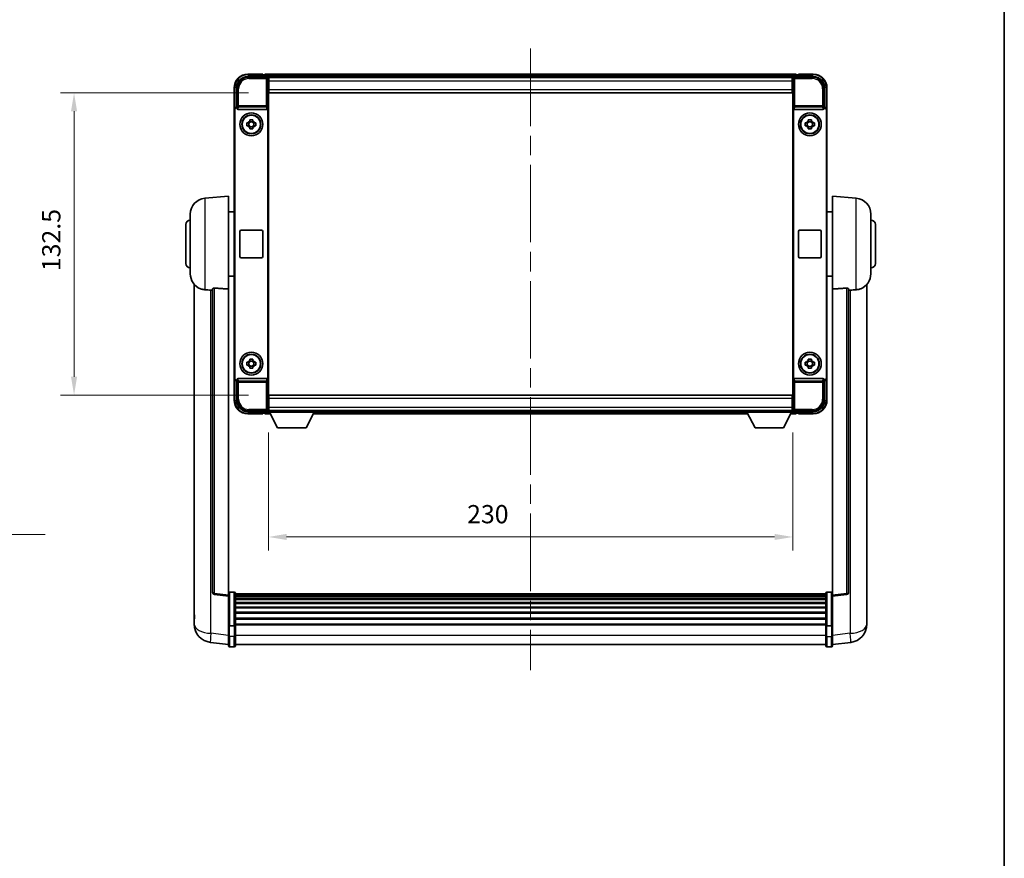
# Model space of a CAD drawing. Units: millimetres. Extents: x 87 to 9541, y 48 to 1734.
# Drawn here: x 3771 to 4202, y 416 to 784 of the extents above; entities that cross this region are included whole.
import ezdxf

# ---------------------------------------------------------------- set-up
doc = ezdxf.new("R2010")
doc.units = ezdxf.units.MM
doc.header["$LTSCALE"] = 6
doc.linetypes.add('CHAIN', pattern=[0.3543, 0.2362, -0.0295, 0.0591, -0.0295])
doc.layers.get('Defpoints').update_dxf_attribs({"lineweight": 25})
for name, color, linetype, lineweight in [('Border (ISO)', 7, 'Continuous', 35), ('Centerline (ISO)', 131, 'Continuous', 18), ('Dimension (ISO)', 7, 'Continuous', 18), ('Dimension (ISO) @ 1', 7, 'Continuous', 18), ('Symbol (ISO)', 7, 'Continuous', 18), ('Visible (ISO)', 7, 'Continuous', 35), ('Visible Narrow (ISO)', 7, 'Continuous', 25)]:
    doc.layers.add(name, color=color, linetype=linetype, lineweight=lineweight)
doc.styles.add('Note Text (TK)', font='txt')
doc.dimstyles.new('Default - Method 1b (TK)', dxfattribs={"dimscale": 6, "dimtxt": 2.5, "dimasz": 2.5, "dimexe": 1, "dimexo": 1.5, "dimgap": 1, "dimtad": 1, "dimtoh": 1, "dimrnd": 1e-08, "dimdsep": 46, "dimtxsty": 'Note Text (TK)', "dimcen": 0.09, "dimdle": 5, "dimclrd": 100, "dimclre": 100, "dimclrt": 7, "dimadec": 1, "dimazin": 1, "dimtfac": 1, "dimtmove": 0, "dimatfit": 3, "dimfxl": 1, "dimtolj": 1, "dimlwd": -1, "dimlwe": -1, "dimarcsym": 0})
doc.dimstyles.new('Default - Method 1b (TK)$7', dxfattribs={"dimscale": 6, "dimtxt": 2.5, "dimasz": 2.5, "dimexe": 1, "dimexo": 1.5, "dimgap": 1, "dimtad": 1, "dimtoh": 1, "dimrnd": 1e-08, "dimdsep": 46, "dimtxsty": 'Note Text (TK)', "dimcen": 0.09, "dimdle": 5, "dimclrd": 100, "dimclre": 100, "dimclrt": 7, "dimadec": 1, "dimazin": 1, "dimtfac": 1, "dimtmove": 0, "dimatfit": 3, "dimfxl": 1, "dimtolj": 1, "dimlwd": -1, "dimlwe": -1, "dimarcsym": 0})

# ---------------------------------------------------------------- blocks, each defined once
blk = doc.blocks.new('図面枠 tk図枠')
at = {"layer": 'Border (ISO)'}
blk.add_line((405.5, 289), (405.5, 8), dxfattribs=at)
blk = doc.blocks.new('*D274')
at = {"layer": 'Defpoints', "color": 0}
for p in [(3879.96, 751.56), (3794.46, 619.06), (3879.96, 619.06)]:
    blk.add_point(p, dxfattribs=at)
at = {"layer": 'Dimension (ISO)', "color": 100}
for p, q in [((3870.96, 751.56), (3788.46, 751.56)), ((3794.46, 743.56), (3794.46, 627.06)), ((3870.96, 619.06), (3788.46, 619.06))]:
    blk.add_line(p, q, dxfattribs=at)
for points in [[(3793.12, 743.56), (3795.79, 743.56), (3794.46, 751.56)], [(3793.12, 627.06), (3795.79, 627.06), (3794.46, 619.06)]]:
    blk.add_solid(points, dxfattribs=at)
at = {"layer": 'Dimension (ISO)', "color": 7, "insert": (3784.46, 673.4), "char_height": 8, "attachment_point": 4, "rotation": 90, "style": 'Note Text (TK)'}
blk.add_mtext('\\A1;132.5', dxfattribs=at)
blk = doc.blocks.new('*D273')
at = {"layer": 'Defpoints', "color": 0}
for p in [(3879.71, 611.61), (4109.71, 611.61), (3879.71, 556.81)]:
    blk.add_point(p, dxfattribs=at)
at = {"layer": 'Dimension (ISO)', "color": 100}
for p, q in [((3879.71, 602.61), (3879.71, 550.81)), ((4109.71, 602.61), (4109.71, 550.81)), ((4101.71, 556.81), (3887.71, 556.81))]:
    blk.add_line(p, q, dxfattribs=at)
for points in [[(3887.71, 558.15), (3887.71, 555.48), (3879.71, 556.81)], [(4101.71, 558.15), (4101.71, 555.48), (4109.71, 556.81)]]:
    blk.add_solid(points, dxfattribs=at)
at = {"layer": 'Dimension (ISO)', "color": 7, "insert": (3966.86, 566.81), "char_height": 8, "attachment_point": 4, "style": 'Note Text (TK)'}
blk.add_mtext('\\A1;230', dxfattribs=at)

msp = doc.modelspace()

# ---------------------------------------------------------------- linework, layer by layer
at = {"layer": 'Centerline (ISO)', "linetype": 'CHAIN', "ltscale": 23.990969}
msp.add_line((3994.7051, 771.0618), (3994.7051, 498.401), dxfattribs=at)
at = {"layer": 'Visible (ISO)'}
for p, q in [((3870.7021, 758.8118), (3879.2054, 758.8118)), ((3877.2051, 759.8118), (3870.7051, 759.8118)), ((3877.2051, 759.8118), (3877.2051, 759.5618)), ((3877.2051, 759.5118), (3877.2051, 759.5618)), ((3877.9551, 759.5118), (3877.2051, 759.5118)), ((4111.2051, 759.8118), (3878.2051, 759.8118)), ((3878.2051, 759.5118), (3878.2051, 759.8118)), ((3878.2051, 759.5118), (3878.2051, 759.0618)), ((3878.2051, 759.2618), (3878.2051, 758.8118)), ((4109.772, 758.5618), (3879.6383, 758.5618)), ((3879.7051, 758.3121), (3879.7051, 751.8118)), ((3879.9551, 758.3118), (3879.7051, 758.3118)), ((3879.7051, 757.3118), (3879.9551, 757.3118)), ((3879.9551, 756.8118), (3879.9551, 758.3118)), ((4109.4551, 758.3118), (3879.9551, 758.3118)), ((3879.9551, 756.8118), (3879.9551, 753.0618)), ((4109.7051, 758.3118), (4109.4551, 758.3118)), ((4109.4551, 758.3118), (4109.4551, 756.8118)), ((4109.4551, 757.3118), (4109.7051, 757.3118)), ((4109.4551, 753.0618), (4109.4551, 756.8118)), ((4109.7051, 751.8118), (4109.7051, 758.3121)), ((4110.2048, 758.8118), (4118.7082, 758.8118)), ((4111.2051, 759.8118), (4111.2051, 759.5118)), ((4111.2051, 759.0618), (4111.2051, 759.5118)), ((4111.2051, 758.8118), (4111.2051, 759.2618)), ((4112.2051, 759.5118), (4111.4551, 759.5118)), ((4112.2051, 759.5618), (4112.2051, 759.8118)), ((4118.7051, 759.8118), (4112.2051, 759.8118)), ((4112.2051, 759.5618), (4112.2051, 759.5118)), ((3864.7051, 753.8118), (3864.7051, 744.3124)), ((3865.7051, 745.3118), (3865.7051, 753.8149)), ((3879.9551, 754.7118), (3879.7051, 754.7118)), ((3879.7051, 751.8118), (3879.7051, 618.8118)), ((3879.9551, 751.5618), (3879.9551, 753.0618)), ((4109.4551, 751.5618), (3879.9551, 751.5618)), ((4109.7051, 754.7118), (4109.4551, 754.7118)), ((4109.4551, 753.0618), (4109.4551, 751.5618)), ((4109.7051, 618.8118), (4109.7051, 751.8118)), ((4123.7051, 753.8149), (4123.7051, 745.3118)), ((4124.7051, 744.3124), (4124.7051, 753.8118)), ((3864.7051, 626.3112), (3864.7051, 744.3124)), ((3864.9671, 626.5731), (3864.9671, 744.0505)), ((3865.7045, 745.3118), (3865.7051, 745.3118)), ((3865.7051, 745.3118), (3865.9671, 745.0499)), ((3865.9664, 745.0499), (3865.9671, 745.0499)), ((3865.9671, 745.0499), (3865.9671, 744.8235)), ((3866.463, 744.3118), (3878.9473, 744.3118)), ((3879.4432, 625.8002), (3879.4432, 744.8235)), ((4109.9671, 744.8235), (4109.9671, 625.8002)), ((4110.463, 744.3118), (4122.9473, 744.3118)), ((4123.7051, 745.3118), (4123.4432, 745.0499)), ((4123.4432, 744.8235), (4123.4432, 745.0499)), ((4123.4432, 745.0499), (4123.4438, 745.0499)), ((4123.7051, 745.3118), (4123.7058, 745.3118)), ((4124.4432, 744.0505), (4124.4432, 626.5731)), ((4124.7051, 744.3124), (4124.7051, 626.3112)), ((3871.4885, 739.2036), (3871.4885, 739.8225)), ((3872.9218, 738.9686), (3871.4885, 738.9686)), ((3872.9218, 739.8225), (3872.9218, 739.2036)), ((4116.4885, 739.2036), (4116.4885, 739.8225)), ((4117.9218, 738.9686), (4116.4885, 738.9686)), ((4117.9218, 739.8225), (4117.9218, 739.2036)), ((3870.1945, 738.5285), (3870.8134, 738.5285)), ((3870.8134, 737.0952), (3870.1945, 737.0952)), ((3871.0484, 738.5285), (3871.0484, 737.0952)), ((3871.4885, 736.6551), (3872.9218, 736.6551)), ((3871.4885, 735.8012), (3871.4885, 736.42)), ((3872.9218, 736.42), (3872.9218, 735.8012)), ((3873.3619, 738.5285), (3873.3619, 737.0952)), ((3873.5969, 738.5285), (3874.2158, 738.5285)), ((3874.2158, 737.0952), (3873.5969, 737.0952)), ((4115.1945, 738.5285), (4115.8134, 738.5285)), ((4115.8134, 737.0952), (4115.1945, 737.0952)), ((4116.0484, 738.5285), (4116.0484, 737.0952)), ((4116.4885, 736.6551), (4117.9218, 736.6551)), ((4116.4885, 735.8012), (4116.4885, 736.42)), ((4117.9218, 736.42), (4117.9218, 735.8012)), ((4118.3619, 738.5285), (4118.3619, 737.0952)), ((4118.5969, 738.5285), (4119.2158, 738.5285)), ((4119.2158, 737.0952), (4118.5969, 737.0952)), ((3851.8451, 705.4054), (3862.2051, 706.3118)), ((3862.2051, 706.3118), (3862.2051, 665.5492)), ((4127.2051, 665.5492), (4127.2051, 706.3118)), ((4137.5652, 705.4054), (4127.2051, 706.3118)), ((3845.4551, 672.1916), (3845.4551, 698.4321)), ((3862.2051, 699.4618), (3864.7051, 699.4618)), ((4127.2051, 699.4618), (4124.7051, 699.4618)), ((4143.9551, 698.4321), (4143.9551, 672.1916)), ((3843.4551, 676.8118), (3843.4551, 693.8118)), ((3867.7051, 691.3118), (3876.7051, 691.3118)), ((4112.7051, 691.3118), (4121.7051, 691.3118)), ((4145.9551, 693.8118), (4145.9551, 676.8118)), ((3867.2051, 679.8118), (3867.2051, 690.8118)), ((3877.2051, 690.8118), (3877.2051, 679.8118)), ((4112.2051, 679.8118), (4112.2051, 690.8118)), ((4122.2051, 690.8118), (4122.2051, 679.8118)), ((3876.7051, 679.3118), (3867.7051, 679.3118)), ((4121.7051, 679.3118), (4112.7051, 679.3118)), ((3862.2051, 671.1618), (3864.7051, 671.1618)), ((4127.2051, 671.1618), (4124.7051, 671.1618)), ((3847.2051, 667.5615), (3847.2051, 523.4154)), ((3855.2051, 665.6464), (3855.2051, 532.5476)), ((3862.2051, 531.3125), (3862.2051, 665.5492)), ((4127.2051, 665.5492), (4127.2051, 531.3125)), ((4134.2051, 532.5476), (4134.2051, 665.6464)), ((4142.2051, 523.4154), (4142.2051, 667.5615)), ((3870.1945, 633.5285), (3870.8134, 633.5285)), ((3870.8134, 632.0952), (3870.1945, 632.0952)), ((3871.0484, 633.5285), (3871.0484, 632.0952)), ((3871.4885, 634.2036), (3871.4885, 634.8225)), ((3872.9218, 633.9686), (3871.4885, 633.9686)), ((3871.4885, 631.6551), (3872.9218, 631.6551)), ((3871.4885, 630.8012), (3871.4885, 631.42)), ((3872.9218, 634.8225), (3872.9218, 634.2036)), ((3872.9218, 631.42), (3872.9218, 630.8012)), ((3873.3619, 633.5285), (3873.3619, 632.0952)), ((3873.5969, 633.5285), (3874.2158, 633.5285)), ((3874.2158, 632.0952), (3873.5969, 632.0952)), ((4115.1945, 633.5285), (4115.8134, 633.5285)), ((4115.8134, 632.0952), (4115.1945, 632.0952)), ((4116.0484, 633.5285), (4116.0484, 632.0952)), ((4116.4885, 634.2036), (4116.4885, 634.8225)), ((4117.9218, 633.9686), (4116.4885, 633.9686)), ((4116.4885, 631.6551), (4117.9218, 631.6551)), ((4116.4885, 630.8012), (4116.4885, 631.42)), ((4117.9218, 634.8225), (4117.9218, 634.2036)), ((4117.9218, 631.42), (4117.9218, 630.8012)), ((4118.3619, 633.5285), (4118.3619, 632.0952)), ((4118.5969, 633.5285), (4119.2158, 633.5285)), ((4119.2158, 632.0952), (4118.5969, 632.0952)), ((3864.7051, 626.3112), (3864.7051, 616.8118)), ((3878.9473, 626.3118), (3866.463, 626.3118)), ((4122.9473, 626.3118), (4110.463, 626.3118)), ((4124.7051, 616.8118), (4124.7051, 626.3112)), ((3865.7051, 625.3118), (3865.7045, 625.3118)), ((3865.7051, 625.3118), (3865.9671, 625.5737)), ((3865.7051, 616.8088), (3865.7051, 625.3118)), ((3865.9671, 625.5737), (3865.9664, 625.5737)), ((3865.9671, 625.8002), (3865.9671, 625.5737)), ((4123.4432, 625.5737), (4123.4432, 625.8002)), ((4123.7051, 625.3118), (4123.4432, 625.5737)), ((4123.4438, 625.5737), (4123.4432, 625.5737)), ((4123.7058, 625.3118), (4123.7051, 625.3118)), ((4123.7051, 625.3118), (4123.7051, 616.8088)), ((3879.7051, 618.8118), (3879.7051, 612.3115)), ((3879.9551, 619.0618), (4109.4551, 619.0618)), ((3879.9551, 617.5618), (3879.9551, 619.0618)), ((4109.4551, 619.0618), (4109.4551, 617.5618)), ((4109.7051, 612.3115), (4109.7051, 618.8118)), ((3879.7051, 615.9118), (3879.9551, 615.9118)), ((3879.9551, 613.3118), (3879.7051, 613.3118)), ((3879.9551, 617.5618), (3879.9551, 613.8118)), ((3879.9551, 612.3118), (3879.9551, 613.8118)), ((4109.4551, 613.8118), (4109.4551, 617.5618)), ((4109.4551, 615.9118), (4109.7051, 615.9118)), ((4109.4551, 613.8118), (4109.4551, 612.3118)), ((4109.7051, 613.3118), (4109.4551, 613.3118)), ((3879.2054, 611.8118), (3870.7021, 611.8118)), ((3870.7051, 610.8118), (3877.2051, 610.8118)), ((3877.2051, 611.0618), (3877.2051, 611.1118)), ((3877.2051, 611.1118), (3877.9551, 611.1118)), ((3877.2051, 611.0618), (3877.2051, 610.8118)), ((3878.2051, 611.8118), (3878.2051, 611.3618)), ((3878.2051, 611.5618), (3878.2051, 611.1118)), ((3878.2051, 610.8118), (3878.2051, 611.1118)), ((3878.2051, 610.8118), (3880.6167, 610.8118)), ((3879.6383, 612.0618), (3879.7051, 612.0618)), ((3879.7051, 612.3118), (3879.9551, 612.3118)), ((3879.7051, 612.3118), (3879.7051, 611.6118)), ((3879.7051, 612.3118), (3900.3051, 612.3118)), ((3879.7051, 611.6118), (3900.3051, 611.6118)), ((3879.9551, 612.3118), (4109.4551, 612.3118)), ((3883.7551, 604.7118), (3880.2051, 611.6118)), ((3896.2551, 604.7118), (3899.8051, 611.6118)), ((3899.3936, 610.8118), (4090.0167, 610.8118)), ((3900.3051, 612.3118), (3900.3051, 611.6118)), ((3900.3051, 612.0618), (4089.1051, 612.0618)), ((4089.1051, 612.3118), (4089.1051, 611.6118)), ((4089.1051, 612.3118), (4109.7051, 612.3118)), ((4089.1051, 611.6118), (4109.7051, 611.6118)), ((4093.1551, 604.7118), (4089.6051, 611.6118)), ((4105.6551, 604.7118), (4109.2051, 611.6118)), ((4108.7936, 610.8118), (4111.2051, 610.8118)), ((4109.4551, 612.3118), (4109.7051, 612.3118)), ((4109.7051, 612.3118), (4109.7051, 611.6118)), ((4109.7051, 612.0618), (4109.772, 612.0618)), ((4118.7082, 611.8118), (4110.2048, 611.8118)), ((4111.2051, 611.3618), (4111.2051, 611.8118)), ((4111.2051, 611.1118), (4111.2051, 611.5618)), ((4111.2051, 611.1118), (4111.2051, 610.8118)), ((4111.4551, 611.1118), (4112.2051, 611.1118)), ((4112.2051, 611.1118), (4112.2051, 611.0618)), ((4112.2051, 610.8118), (4112.2051, 611.0618)), ((4112.2051, 610.8118), (4118.7051, 610.8118)), ((3883.7551, 604.7118), (3896.2551, 604.7118)), ((4093.1551, 604.7118), (4105.6551, 604.7118)), ((3862.2051, 530.8277), (3856.0872, 531.5546)), ((3862.2051, 531.3125), (3862.2051, 530.8277)), ((3864.7051, 532.5735), (3862.7051, 532.5735)), ((3865.2051, 532.0735), (3865.2051, 517.8815)), ((4124.2051, 531.8035), (3865.2051, 531.8035)), ((4124.2051, 531.5719), (3865.2051, 531.5719)), ((4124.2051, 531.5602), (3865.2051, 531.5602)), ((4124.2051, 531.2886), (3865.2051, 531.2886)), ((4124.2051, 517.8815), (4124.2051, 532.0735)), ((4124.7051, 532.5735), (4126.7051, 532.5735)), ((4127.2051, 530.8277), (4133.3231, 531.5546)), ((4127.2051, 530.8277), (4127.2051, 531.3125)), ((3862.2051, 530.8277), (3862.2051, 518.6574)), ((4124.2051, 530.8374), (3865.2051, 530.8374)), ((4124.2051, 530.5272), (3865.2051, 530.5272)), ((4124.2051, 529.6573), (3865.2051, 529.6573)), ((4124.2051, 529.3108), (3865.2051, 529.3108)), ((4124.2051, 528.0556), (3865.2051, 528.0556)), ((4124.2051, 527.6765), (3865.2051, 527.6765)), ((4127.2051, 518.6574), (4127.2051, 530.8277)), ((3847.2051, 521.3503), (3847.2051, 523.4154)), ((4124.2051, 526.081), (3865.2051, 526.081)), ((4124.2051, 525.6737), (3865.2051, 525.6737)), ((4124.2051, 523.7935), (3865.2051, 523.7935)), ((4124.2051, 523.3635), (3865.2051, 523.3635)), ((4142.2051, 523.4154), (4142.2051, 521.3503)), ((3847.2051, 520.3238), (3847.2051, 518.5293)), ((3862.2051, 517.8815), (3862.2051, 518.6574)), ((4124.2051, 521.2627), (3865.2051, 521.2627)), ((4124.2051, 520.816), (3865.2051, 520.816)), ((4124.2051, 518.5654), (3865.2051, 518.5654)), ((4127.2051, 518.6574), (4127.2051, 517.8815)), ((4142.2051, 518.5293), (4142.2051, 520.3238)), ((3862.2051, 517.8815), (3862.2051, 513.401)), ((3864.7051, 517.7798), (3862.7051, 517.7798)), ((4124.2051, 518.195), (3865.2051, 518.195)), ((3865.2051, 513.401), (3865.2051, 517.8815)), ((4124.2051, 517.8815), (4124.2051, 513.401)), ((4124.7051, 517.7798), (4126.7051, 517.7798)), ((4127.2051, 513.401), (4127.2051, 517.8815)), ((3862.2051, 509.6358), (3854.2558, 510.5858)), ((3862.2051, 509.151), (3862.2051, 513.401)), ((3865.2051, 513.401), (3865.2051, 509.151)), ((4124.2051, 509.651), (3865.2051, 509.651)), ((4124.2051, 509.151), (4124.2051, 513.401)), ((4127.2051, 513.401), (4127.2051, 509.151)), ((4127.2051, 509.6358), (4135.1545, 510.5858)), ((3864.7051, 508.651), (3862.7051, 508.651)), ((4124.7051, 508.651), (4126.7051, 508.651))]:
    msp.add_line(p, q, dxfattribs=at)
for centre, radius in [((3872.2051, 737.8118), 5), ((3872.2051, 737.8118), 4.15), ((3872.2051, 737.8118), 4.0013), ((4117.2051, 737.8118), 5), ((4117.2051, 737.8118), 4.15), ((4117.2051, 737.8118), 4.0013), ((3872.2051, 632.8118), 5), ((3872.2051, 632.8118), 4.15), ((3872.2051, 632.8118), 4.0013), ((4117.2051, 632.8118), 5), ((4117.2051, 632.8118), 4.15), ((4117.2051, 632.8118), 4.0013)]:
    msp.add_circle(centre, radius, dxfattribs=at)
for centre, radius, start, end in [((3870.7051, 753.8118), 6, 90, 180), ((3877.9551, 759.2618), 0.25, 0, 90), ((4111.4551, 759.2618), 0.25, 90, 180), ((4118.7051, 753.8118), 6, 0, 90), ((3872.2051, 737.8118), 1.5655, 117.245031, 152.754969), ((3872.2051, 737.8118), 1.5655, 27.245031, 62.754969), ((4117.2051, 737.8118), 1.5655, 117.245031, 152.754969), ((4117.2051, 737.8118), 1.5655, 27.245031, 62.754969), ((3872.2051, 737.8118), 1.5655, 207.245031, 242.754969), ((3872.2051, 737.8118), 1.5655, 297.245031, 332.754969), ((4117.2051, 737.8118), 1.5655, 207.245031, 242.754969), ((4117.2051, 737.8118), 1.5655, 297.245031, 332.754969), ((3852.4551, 698.4321), 7, 95, 180), ((4136.9551, 698.4321), 7, 0, 85), ((3845.4551, 693.8118), 2, 90, 180), ((4143.9551, 693.8118), 2, 0, 90), ((3867.7051, 690.8118), 0.5, 90, 180), ((3876.7051, 690.8118), 0.5, 0, 90), ((4112.7051, 690.8118), 0.5, 90, 180), ((4121.7051, 690.8118), 0.5, 0, 90), ((3867.7051, 679.8118), 0.5, 180, 270), ((3876.7051, 679.8118), 0.5, 270, 0), ((4112.7051, 679.8118), 0.5, 180, 270), ((4121.7051, 679.8118), 0.5, 270, 0), ((3845.4551, 676.8118), 2, 180, 270), ((4143.9551, 676.8118), 2, 270, 0), ((3852.4551, 672.1916), 7, 180, 248.257044), ((4136.9551, 672.1916), 7, 291.742956, 0), ((3872.2051, 632.8118), 1.5655, 117.245031, 152.754969), ((3872.2051, 632.8118), 1.5655, 207.245031, 242.754969), ((3872.2051, 632.8118), 1.5655, 27.245031, 62.754969), ((3872.2051, 632.8118), 1.5655, 297.245031, 332.754969), ((4117.2051, 632.8118), 1.5655, 117.245031, 152.754969), ((4117.2051, 632.8118), 1.5655, 207.245031, 242.754969), ((4117.2051, 632.8118), 1.5655, 27.245031, 62.754969), ((4117.2051, 632.8118), 1.5655, 297.245031, 332.754969), ((3870.7051, 616.8118), 6, 180, 270), ((4118.7051, 616.8118), 6, 270, 0), ((3877.9551, 611.3618), 0.25, 270, 0), ((4111.4551, 611.3618), 0.25, 180, 270), ((3856.2051, 532.5476), 1, 180, 263.22423), ((3862.7051, 532.0735), 0.5, 90, 180), ((3864.7051, 532.0735), 0.5, 0, 90), ((4124.7051, 532.0735), 0.5, 90, 180), ((4126.7051, 532.0735), 0.5, 0, 90), ((4133.2051, 532.5476), 1, 276.77577, 0), ((3855.2051, 518.5293), 8, 180, 263.184806), ((4134.2051, 518.5293), 8, 276.815194, 0), ((3862.7051, 509.151), 0.5, 180, 270), ((3864.7051, 509.151), 0.5, 270, 0), ((4124.7051, 509.151), 0.5, 180, 270), ((4126.7051, 509.151), 0.5, 270, 0)]:
    msp.add_arc(centre, radius, start, end, dxfattribs=at)
for centre, major_axis, ratio, start_param, end_param in [((3870.7082, 753.8088), (-3.5398, 3.5398), 0.99878277, 5.49839613, 7.06797448), ((3879.2048, 758.3115), (0.354, 0.354), 0.99878277, 5.49839613, 7.06797448), ((4110.2054, 758.3115), (-0.354, 0.354), 0.99878277, 5.49839613, 7.06797448), ((4118.7021, 753.8088), (3.5398, 3.5398), 0.99878277, 5.49839613, 7.06797448), ((3865.7058, 744.3112), (-0.708, 0.708), 0.99878277, 5.49839613, 7.06797448), ((3865.9677, 744.0493), (-0.708, 0.708), 0.99878277, 5.49839613, 7.06797448), ((3866.4674, 744.828), (-0.0697, -0.5117), 0.96815944, 4.8522561, 6.41439087), ((3878.9429, 744.828), (0.0697, -0.5117), 0.96815944, 6.15197975, 7.71411451), ((4110.4674, 744.828), (-0.0697, -0.5117), 0.96815944, 4.8522561, 6.41439087), ((4122.9429, 744.828), (0.0697, -0.5117), 0.96815944, 6.15197975, 7.71411451), ((4123.4426, 744.0493), (0.708, 0.708), 0.99878277, 5.49839613, 7.06797448), ((4123.7045, 744.3112), (0.708, 0.708), 0.99878277, 5.49839613, 7.06797448), ((3865.7058, 626.3124), (-0.708, -0.708), 0.99878277, 5.49839613, 7.06797448), ((3865.9677, 626.5743), (-0.708, -0.708), 0.99878277, 5.49839613, 7.06797448), ((3866.4674, 625.7957), (-0.0697, 0.5117), 0.96815944, 6.15197975, 7.71411451), ((3878.9429, 625.7957), (0.0697, 0.5117), 0.96815944, 4.8522561, 6.41439087), ((4110.4674, 625.7957), (-0.0697, 0.5117), 0.96815944, 6.15197975, 7.71411451), ((4122.9429, 625.7957), (0.0697, 0.5117), 0.96815944, 4.8522561, 6.41439087), ((4123.4426, 626.5743), (0.708, -0.708), 0.99878277, 5.49839613, 7.06797448), ((4123.7045, 626.3124), (0.708, -0.708), 0.99878277, 5.49839613, 7.06797448), ((3870.7082, 616.8149), (-3.5398, -3.5398), 0.99878277, 5.49839613, 7.06797448), ((4118.7021, 616.8149), (3.5398, -3.5398), 0.99878277, 5.49839613, 7.06797448), ((3879.2048, 612.3121), (0.354, -0.354), 0.99878277, 5.49839613, 7.06797448), ((4110.2054, 612.3121), (-0.354, -0.354), 0.99878277, 5.49839613, 7.06797448)]:
    msp.add_ellipse(centre, major_axis=major_axis, ratio=ratio, start_param=start_param, end_param=end_param, dxfattribs=at)
for points, knots in [([(3871.4885, 739.8225), (3871.7353, 739.8298), (3871.9788, 739.8332), (3872.4315, 739.8332), (3872.675, 739.8298), (3872.9218, 739.8225)], [4.331071921, 4.331071921, 4.331071921, 4.331071921, 4.398975087, 4.398975087, 4.466878254, 4.466878254, 4.466878254, 4.466878254]), ([(4116.4885, 739.8225), (4116.7353, 739.8298), (4116.9788, 739.8332), (4117.4315, 739.8332), (4117.675, 739.8298), (4117.9218, 739.8225)], [4.331071921, 4.331071921, 4.331071921, 4.331071921, 4.398975087, 4.398975087, 4.466878254, 4.466878254, 4.466878254, 4.466878254]), ([(3870.1945, 737.0952), (3870.1872, 737.342), (3870.1838, 737.5855), (3870.1838, 738.0382), (3870.1872, 738.2817), (3870.1945, 738.5285)], [4.331071921, 4.331071921, 4.331071921, 4.331071921, 4.398975087, 4.398975087, 4.466878254, 4.466878254, 4.466878254, 4.466878254]), ([(3872.9218, 735.8012), (3872.675, 735.7938), (3872.4315, 735.7904), (3871.9788, 735.7904), (3871.7353, 735.7938), (3871.4885, 735.8012)], [4.331071921, 4.331071921, 4.331071921, 4.331071921, 4.398975087, 4.398975087, 4.466878254, 4.466878254, 4.466878254, 4.466878254]), ([(3874.2158, 738.5285), (3874.2231, 738.2817), (3874.2265, 738.0382), (3874.2265, 737.5855), (3874.2231, 737.342), (3874.2158, 737.0952)], [4.331071921, 4.331071921, 4.331071921, 4.331071921, 4.398975087, 4.398975087, 4.466878254, 4.466878254, 4.466878254, 4.466878254]), ([(4115.1945, 737.0952), (4115.1872, 737.342), (4115.1838, 737.5855), (4115.1838, 738.0382), (4115.1872, 738.2817), (4115.1945, 738.5285)], [4.331071921, 4.331071921, 4.331071921, 4.331071921, 4.398975087, 4.398975087, 4.466878254, 4.466878254, 4.466878254, 4.466878254]), ([(4117.9218, 735.8012), (4117.675, 735.7938), (4117.4315, 735.7904), (4116.9788, 735.7904), (4116.7353, 735.7938), (4116.4885, 735.8012)], [4.331071921, 4.331071921, 4.331071921, 4.331071921, 4.398975087, 4.398975087, 4.466878254, 4.466878254, 4.466878254, 4.466878254]), ([(4119.2158, 738.5285), (4119.2231, 738.2817), (4119.2265, 738.0382), (4119.2265, 737.5855), (4119.2231, 737.342), (4119.2158, 737.0952)], [4.331071921, 4.331071921, 4.331071921, 4.331071921, 4.398975087, 4.398975087, 4.466878254, 4.466878254, 4.466878254, 4.466878254]), ([(3849.862, 665.6897), (3849.9742, 665.6449), (3850.0897, 665.6028), (3850.7191, 665.3957), (3851.2697, 665.29), (3851.8451, 665.2577)], [-4.49329069, -4.49329069, -4.49329069, -4.49329069, -4.442199692, -4.442199692, -4.222488194, -4.222488194, -4.222488194, -4.222488194]), ([(3851.8451, 665.2577), (3851.8487, 665.2575), (3851.8523, 665.2573), (3852.6947, 665.21), (3853.6148, 665.1554), (3854.5079, 665.0815)], [2.102258604, 2.102258604, 2.102258604, 2.102258604, 2.10340374, 2.10340374, 2.370180755, 2.370180755, 2.370180755, 2.370180755]), ([(3855.2051, 665.6464), (3855.2054, 665.6894), (3855.2247, 665.735), (3855.3163, 665.831), (3855.3973, 665.8808), (3855.5796, 665.9446), (3855.6733, 665.9677), (3855.8366, 665.9871), (3855.8948, 665.9911), (3856.0083, 665.9928), (3856.0633, 665.9912), (3856.118, 665.9872)], [0.192845303, 0.192845303, 0.192845303, 0.192845303, 0.240507365, 0.240507365, 0.297130074, 0.297130074, 0.334079186, 0.334079186, 0.352553742, 0.352553742, 0.369009283, 0.369009283, 0.369009283, 0.369009283]), ([(4133.2923, 665.9872), (4133.347, 665.9912), (4133.402, 665.9928), (4133.5155, 665.9911), (4133.5737, 665.9871), (4133.737, 665.9677), (4133.8307, 665.9446), (4134.013, 665.8808), (4134.094, 665.831), (4134.1856, 665.735), (4134.2049, 665.6894), (4134.2051, 665.6464)], [0.3759847, 0.3759847, 0.3759847, 0.3759847, 0.392440242, 0.392440242, 0.410914798, 0.410914798, 0.44786391, 0.44786391, 0.504486619, 0.504486619, 0.552148681, 0.552148681, 0.552148681, 0.552148681]), ([(4134.9024, 665.0815), (4135.7955, 665.1554), (4136.7155, 665.21), (4137.558, 665.2573), (4137.5616, 665.2575), (4137.5652, 665.2577)], [2.57632281, 2.57632281, 2.57632281, 2.57632281, 2.843099825, 2.843099825, 2.844244962, 2.844244962, 2.844244962, 2.844244962]), ([(4137.5652, 665.2577), (4138.0799, 665.2866), (4138.5744, 665.3742), (4139.214, 665.5648), (4139.3842, 665.6243), (4139.5483, 665.6898)], [-8.358650844, -8.358650844, -8.358650844, -8.358650844, -8.190003506, -8.190003506, -8.126003536, -8.126003536, -8.126003536, -8.126003536]), ([(3870.1945, 632.0952), (3870.1872, 632.342), (3870.1838, 632.5855), (3870.1838, 633.0382), (3870.1872, 633.2817), (3870.1945, 633.5285)], [4.331071921, 4.331071921, 4.331071921, 4.331071921, 4.398975087, 4.398975087, 4.466878254, 4.466878254, 4.466878254, 4.466878254]), ([(3871.4885, 634.8225), (3871.7353, 634.8298), (3871.9788, 634.8332), (3872.4315, 634.8332), (3872.675, 634.8298), (3872.9218, 634.8225)], [4.331071921, 4.331071921, 4.331071921, 4.331071921, 4.398975087, 4.398975087, 4.466878254, 4.466878254, 4.466878254, 4.466878254]), ([(3872.9218, 630.8012), (3872.675, 630.7938), (3872.4315, 630.7904), (3871.9788, 630.7904), (3871.7353, 630.7938), (3871.4885, 630.8012)], [4.331071921, 4.331071921, 4.331071921, 4.331071921, 4.398975087, 4.398975087, 4.466878254, 4.466878254, 4.466878254, 4.466878254]), ([(3874.2158, 633.5285), (3874.2231, 633.2817), (3874.2265, 633.0382), (3874.2265, 632.5855), (3874.2231, 632.342), (3874.2158, 632.0952)], [4.331071921, 4.331071921, 4.331071921, 4.331071921, 4.398975087, 4.398975087, 4.466878254, 4.466878254, 4.466878254, 4.466878254]), ([(4115.1945, 632.0952), (4115.1872, 632.342), (4115.1838, 632.5855), (4115.1838, 633.0382), (4115.1872, 633.2817), (4115.1945, 633.5285)], [4.331071921, 4.331071921, 4.331071921, 4.331071921, 4.398975087, 4.398975087, 4.466878254, 4.466878254, 4.466878254, 4.466878254]), ([(4116.4885, 634.8225), (4116.7353, 634.8298), (4116.9788, 634.8332), (4117.4315, 634.8332), (4117.675, 634.8298), (4117.9218, 634.8225)], [4.331071921, 4.331071921, 4.331071921, 4.331071921, 4.398975087, 4.398975087, 4.466878254, 4.466878254, 4.466878254, 4.466878254]), ([(4117.9218, 630.8012), (4117.675, 630.7938), (4117.4315, 630.7904), (4116.9788, 630.7904), (4116.7353, 630.7938), (4116.4885, 630.8012)], [4.331071921, 4.331071921, 4.331071921, 4.331071921, 4.398975087, 4.398975087, 4.466878254, 4.466878254, 4.466878254, 4.466878254]), ([(4119.2158, 633.5285), (4119.2231, 633.2817), (4119.2265, 633.0382), (4119.2265, 632.5855), (4119.2231, 632.342), (4119.2158, 632.0952)], [4.331071921, 4.331071921, 4.331071921, 4.331071921, 4.398975087, 4.398975087, 4.466878254, 4.466878254, 4.466878254, 4.466878254]), ([(3847.2051, 523.4154), (3847.2051, 523.3215), (3847.2054, 523.2278), (3847.2085, 522.6111), (3847.2148, 522.1037), (3847.2148, 521.2425), (3847.2085, 520.8278), (3847.2054, 520.435), (3847.2051, 520.3781), (3847.2051, 520.3238)], [4.535339596, 4.535339596, 4.535339596, 4.535339596, 4.561894963, 4.561894963, 4.711051305, 4.711051305, 4.860207647, 4.860207647, 4.886763014, 4.886763014, 4.886763014, 4.886763014]), ([(4142.2051, 520.3238), (4142.2051, 520.3781), (4142.2049, 520.435), (4142.2018, 520.8278), (4142.1955, 521.2425), (4142.1955, 522.1037), (4142.2018, 522.6111), (4142.2049, 523.2278), (4142.2051, 523.3215), (4142.2051, 523.4154)], [4.535339596, 4.535339596, 4.535339596, 4.535339596, 4.561894963, 4.561894963, 4.711051305, 4.711051305, 4.860207647, 4.860207647, 4.886763014, 4.886763014, 4.886763014, 4.886763014]), ([(3847.2088, 520.7934), (3847.2077, 520.8981), (3847.2066, 521.0087), (3847.2054, 521.1979), (3847.2051, 521.2733), (3847.2051, 521.3503)], [4.818278025, 4.818278025, 4.818278025, 4.818278025, 4.8602076466, 4.8602076466, 4.8867630138, 4.8867630138, 4.8867630138, 4.8867630138]), ([(4142.2051, 521.3503), (4142.2051, 521.2733), (4142.2049, 521.1979), (4142.2036, 521.0087), (4142.2026, 520.8981), (4142.2015, 520.7934)], [4.5353395957, 4.5353395957, 4.5353395957, 4.5353395957, 4.5618949629, 4.5618949629, 4.6038245845, 4.6038245845, 4.6038245845, 4.6038245845]), ([(3862.2051, 517.8815), (3862.2051, 517.8813), (3862.2051, 517.8811), (3862.2054, 517.8736), (3862.2095, 517.8663), (3862.2255, 517.8521), (3862.2373, 517.8451), (3862.2801, 517.8267), (3862.3187, 517.8159), (3862.4126, 517.7982), (3862.4661, 517.7914), (3862.5822, 517.7821), (3862.6433, 517.7798), (3862.7051, 517.7798)], [-0.0003347789, -0.0003347789, -0.0003347789, -0.0003347789, 0, 0, 0.011463002, 0.011463002, 0.0228675214, 0.0228675214, 0.0430502261, 0.0430502261, 0.0621538264, 0.0621538264, 0.0807455701, 0.0807455701, 0.0807455701, 0.0807455701]), ([(3865.2051, 517.8815), (3865.2051, 517.8813), (3865.2051, 517.8811), (3865.2049, 517.8736), (3865.2008, 517.8663), (3865.1848, 517.8521), (3865.173, 517.8451), (3865.1302, 517.8267), (3865.0916, 517.8159), (3864.9977, 517.7982), (3864.9442, 517.7914), (3864.8281, 517.7821), (3864.767, 517.7798), (3864.7051, 517.7798)], [-0.0809227639, -0.0809227639, -0.0809227639, -0.0809227639, -0.0805886357, -0.0805886357, -0.0691479127, -0.0691479127, -0.0577655589, -0.0577655589, -0.0376220805, -0.0376220805, -0.0185556094, -0.0185556094, 0, 0, 0, 0]), ([(4124.7051, 517.7798), (4124.6433, 517.7798), (4124.5822, 517.7821), (4124.4661, 517.7914), (4124.4126, 517.7982), (4124.3187, 517.8159), (4124.2801, 517.8267), (4124.2373, 517.8451), (4124.2255, 517.8521), (4124.2095, 517.8663), (4124.2054, 517.8736), (4124.2051, 517.8811), (4124.2051, 517.8813), (4124.2051, 517.8815)], [-0.0807455701, -0.0807455701, -0.0807455701, -0.0807455701, -0.0621538264, -0.0621538264, -0.0430502261, -0.0430502261, -0.0228675214, -0.0228675214, -0.011463002, -0.011463002, 0, 0, 0.0003347789, 0.0003347789, 0.0003347789, 0.0003347789]), ([(4127.2051, 517.8815), (4127.2051, 517.8813), (4127.2051, 517.8811), (4127.2049, 517.8736), (4127.2008, 517.8663), (4127.1848, 517.8521), (4127.173, 517.8451), (4127.1302, 517.8267), (4127.0916, 517.8159), (4126.9977, 517.7982), (4126.9442, 517.7914), (4126.8281, 517.7821), (4126.767, 517.7798), (4126.7051, 517.7798)], [-0.0809227639, -0.0809227639, -0.0809227639, -0.0809227639, -0.0805886357, -0.0805886357, -0.0691479127, -0.0691479127, -0.0577655589, -0.0577655589, -0.0376220805, -0.0376220805, -0.0185556094, -0.0185556094, 0, 0, 0, 0])]:
    msp.add_open_spline(points, degree=3, knots=knots, dxfattribs=at)
for points, weights in [([(3871.4885, 739.2036), (3871.4885, 738.7938), (3871.4885, 738.5285)], [1.03074466748, 1.22656475141, 1.35956394726]), ([(3872.9218, 738.5285), (3872.9218, 738.7938), (3872.9218, 739.2036)], [1.35956394726, 1.22656475141, 1.03074466748]), ([(4116.4885, 739.2036), (4116.4885, 738.7938), (4116.4885, 738.5285)], [1.03074466748, 1.22656475141, 1.35956394726]), ([(4117.9218, 738.5285), (4117.9218, 738.7938), (4117.9218, 739.2036)], [1.35956394726, 1.22656475141, 1.03074466748]), ([(3871.4885, 738.5285), (3871.2232, 738.5285), (3870.8134, 738.5285)], [1.35956394726, 1.22656475141, 1.03074466748]), ([(3870.8134, 737.0952), (3871.2232, 737.0952), (3871.4885, 737.0952)], [1.03074466748, 1.22656475141, 1.35956394726]), ([(3871.4885, 737.0952), (3871.4885, 736.8298), (3871.4885, 736.42)], [1.35956394726, 1.22656475141, 1.03074466748]), ([(3873.5969, 738.5285), (3873.1871, 738.5285), (3872.9218, 738.5285)], [1.03074466748, 1.22656475141, 1.35956394726]), ([(3872.9218, 736.42), (3872.9218, 736.8298), (3872.9218, 737.0952)], [1.03074466748, 1.22656475141, 1.35956394726]), ([(3872.9218, 737.0952), (3873.1871, 737.0952), (3873.5969, 737.0952)], [1.35956394726, 1.22656475141, 1.03074466748]), ([(4116.4885, 738.5285), (4116.2232, 738.5285), (4115.8134, 738.5285)], [1.35956394726, 1.22656475141, 1.03074466748]), ([(4115.8134, 737.0952), (4116.2232, 737.0952), (4116.4885, 737.0952)], [1.03074466748, 1.22656475141, 1.35956394726]), ([(4116.4885, 737.0952), (4116.4885, 736.8298), (4116.4885, 736.42)], [1.35956394726, 1.22656475141, 1.03074466748]), ([(4118.5969, 738.5285), (4118.1871, 738.5285), (4117.9218, 738.5285)], [1.03074466748, 1.22656475141, 1.35956394726]), ([(4117.9218, 736.42), (4117.9218, 736.8298), (4117.9218, 737.0952)], [1.03074466748, 1.22656475141, 1.35956394726]), ([(4117.9218, 737.0952), (4118.1871, 737.0952), (4118.5969, 737.0952)], [1.35956394726, 1.22656475141, 1.03074466748]), ([(3871.4885, 633.5285), (3871.2232, 633.5285), (3870.8134, 633.5285)], [1.35956394726, 1.22656475141, 1.03074466748]), ([(3870.8134, 632.0952), (3871.2232, 632.0952), (3871.4885, 632.0952)], [1.03074466748, 1.22656475141, 1.35956394726]), ([(3871.4885, 634.2036), (3871.4885, 633.7938), (3871.4885, 633.5285)], [1.03074466748, 1.22656475141, 1.35956394726]), ([(3871.4885, 632.0952), (3871.4885, 631.8298), (3871.4885, 631.42)], [1.35956394726, 1.22656475141, 1.03074466748]), ([(3872.9218, 633.5285), (3872.9218, 633.7938), (3872.9218, 634.2036)], [1.35956394726, 1.22656475141, 1.03074466748]), ([(3873.5969, 633.5285), (3873.1871, 633.5285), (3872.9218, 633.5285)], [1.03074466748, 1.22656475141, 1.35956394726]), ([(3872.9218, 631.42), (3872.9218, 631.8298), (3872.9218, 632.0952)], [1.03074466748, 1.22656475141, 1.35956394726]), ([(3872.9218, 632.0952), (3873.1871, 632.0952), (3873.5969, 632.0952)], [1.35956394726, 1.22656475141, 1.03074466748]), ([(4116.4885, 633.5285), (4116.2232, 633.5285), (4115.8134, 633.5285)], [1.35956394726, 1.22656475141, 1.03074466748]), ([(4115.8134, 632.0952), (4116.2232, 632.0952), (4116.4885, 632.0952)], [1.03074466748, 1.22656475141, 1.35956394726]), ([(4116.4885, 634.2036), (4116.4885, 633.7938), (4116.4885, 633.5285)], [1.03074466748, 1.22656475141, 1.35956394726]), ([(4116.4885, 632.0952), (4116.4885, 631.8298), (4116.4885, 631.42)], [1.35956394726, 1.22656475141, 1.03074466748]), ([(4117.9218, 633.5285), (4117.9218, 633.7938), (4117.9218, 634.2036)], [1.35956394726, 1.22656475141, 1.03074466748]), ([(4118.5969, 633.5285), (4118.1871, 633.5285), (4117.9218, 633.5285)], [1.03074466748, 1.22656475141, 1.35956394726]), ([(4117.9218, 631.42), (4117.9218, 631.8298), (4117.9218, 632.0952)], [1.03074466748, 1.22656475141, 1.35956394726]), ([(4117.9218, 632.0952), (4118.1871, 632.0952), (4118.5969, 632.0952)], [1.35956394726, 1.22656475141, 1.03074466748])]:
    msp.add_rational_spline(points, weights, degree=2, dxfattribs=at)
for points in [[(3862.2051, 665.5492), (3859.1395, 665.7692), (3856.118, 665.9873)], [(4133.2923, 665.9873), (4130.2708, 665.7692), (4127.2051, 665.5492)], [(3854.5079, 665.0815), (3854.8562, 665.0527), (3855.2051, 665.0239)], [(4134.2051, 665.0239), (4134.5541, 665.0527), (4134.9024, 665.0815)]]:
    msp.add_open_spline(points, degree=2, dxfattribs=at)
at = {"layer": 'Visible Narrow (ISO)'}
for p, q in [((3871.1218, 758.3922), (3870.7021, 758.8118)), ((3870.7051, 759.8118), (3870.7051, 759.5618)), ((3870.7051, 759.5618), (3877.2051, 759.5618)), ((3871.1218, 758.3922), (3871.1218, 757.8925)), ((3878.7858, 758.3922), (3871.1218, 758.3922)), ((3871.1218, 757.8925), (3878.7858, 757.8925)), ((4111.2051, 759.5118), (3878.2051, 759.5118)), ((4111.2051, 759.0618), (3878.2051, 759.0618)), ((3879.2054, 758.8118), (3878.7858, 758.3922)), ((3878.7858, 758.3922), (3878.7858, 757.8925)), ((3878.7858, 757.8925), (3879.2855, 757.8925)), ((3878.7858, 757.8925), (3878.7858, 745.9809)), ((3879.2855, 757.8925), (3879.7051, 758.3121)), ((3879.2855, 745.9809), (3879.2855, 757.8925)), ((3879.9551, 757.0118), (3879.7051, 757.0118)), ((4109.4551, 756.8118), (3879.9551, 756.8118)), ((4109.7051, 757.0118), (4109.4551, 757.0118)), ((4109.7051, 758.3121), (4110.1248, 757.8925)), ((4110.1248, 757.8925), (4110.1248, 745.9809)), ((4110.1248, 757.8925), (4110.6245, 757.8925)), ((4110.6245, 758.3922), (4110.2048, 758.8118)), ((4110.6245, 757.8925), (4110.6245, 758.3922)), ((4118.2885, 758.3922), (4110.6245, 758.3922)), ((4110.6245, 757.8925), (4118.2885, 757.8925)), ((4110.6245, 745.9809), (4110.6245, 757.8925)), ((4112.2051, 759.5618), (4118.7051, 759.5618)), ((4118.7082, 758.8118), (4118.2885, 758.3922)), ((4118.2885, 758.3922), (4118.2885, 757.8925)), ((4118.7051, 759.8118), (4118.7051, 759.5618)), ((3864.7051, 753.8118), (3864.9551, 753.8118)), ((3864.9551, 744.9738), (3864.9551, 753.8118)), ((3865.7051, 753.8149), (3866.1248, 753.3952)), ((3866.1248, 753.3952), (3866.6245, 753.3952)), ((3866.1248, 753.3952), (3866.1248, 745.9809)), ((3866.6245, 745.9809), (3866.6245, 753.3952)), ((3879.9551, 755.1118), (3879.7051, 755.1118)), ((3879.9551, 753.0618), (4109.4551, 753.0618)), ((4109.7051, 755.1118), (4109.4551, 755.1118)), ((4123.2855, 753.3952), (4122.7858, 753.3952)), ((4122.7858, 753.3952), (4122.7858, 745.9809)), ((4123.2855, 753.3952), (4123.7051, 753.8149)), ((4123.2855, 745.9809), (4123.2855, 753.3952)), ((4124.4551, 753.8118), (4124.4551, 744.9738)), ((4124.7051, 753.8118), (4124.4551, 753.8118)), ((3864.7051, 744.3124), (3864.9671, 744.0505)), ((3865.9664, 745.0499), (3865.7045, 745.3118)), ((3866.1248, 745.9809), (3865.9671, 744.8235)), ((3866.6245, 745.9809), (3866.1248, 745.9809)), ((3866.463, 744.3118), (3866.6245, 745.4965)), ((3866.6245, 745.4965), (3866.6245, 745.9809)), ((3878.7858, 745.9809), (3866.6245, 745.9809)), ((3866.6245, 745.4965), (3878.7858, 745.4965)), ((3879.2855, 745.9809), (3878.7858, 745.9809)), ((3878.7858, 745.9809), (3878.7858, 745.4965)), ((3878.7858, 745.4965), (3878.9473, 744.3118)), ((3879.4432, 744.8235), (3879.2855, 745.9809)), ((4110.1248, 745.9809), (4109.9671, 744.8235)), ((4110.6245, 745.9809), (4110.1248, 745.9809)), ((4110.463, 744.3118), (4110.6245, 745.4965)), ((4110.6245, 745.4965), (4110.6245, 745.9809)), ((4122.7858, 745.9809), (4110.6245, 745.9809)), ((4110.6245, 745.4965), (4122.7858, 745.4965)), ((4123.2855, 745.9809), (4122.7858, 745.9809)), ((4122.7858, 745.9809), (4122.7858, 745.4965)), ((4122.7858, 745.4965), (4122.9473, 744.3118)), ((4123.4432, 744.8235), (4123.2855, 745.9809)), ((4123.7058, 745.3118), (4123.4438, 745.0499)), ((4124.4432, 744.0505), (4124.7051, 744.3124)), ((3851.8451, 705.4054), (3851.8451, 665.2577)), ((4137.5652, 665.2577), (4137.5652, 705.4054)), ((3856.118, 532.0357), (3856.118, 665.9873)), ((4133.2923, 665.9873), (4133.2923, 532.0357)), ((3854.5079, 514.5445), (3854.5079, 665.0815)), ((4134.9024, 665.0815), (4134.9024, 514.5445)), ((3864.9671, 626.5731), (3864.7051, 626.3112)), ((3866.6245, 625.1271), (3866.463, 626.3118)), ((3878.9473, 626.3118), (3878.7858, 625.1271)), ((4110.6245, 625.1271), (4110.463, 626.3118)), ((4122.9473, 626.3118), (4122.7858, 625.1271)), ((4124.7051, 626.3112), (4124.4432, 626.5731)), ((3864.9551, 616.8118), (3864.9551, 625.6499)), ((3865.7045, 625.3118), (3865.9664, 625.5737)), ((3865.9671, 625.8002), (3866.1248, 624.6428)), ((3866.1248, 624.6428), (3866.6245, 624.6428)), ((3866.1248, 624.6428), (3866.1248, 617.2284)), ((3878.7858, 625.1271), (3866.6245, 625.1271)), ((3866.6245, 624.6428), (3866.6245, 625.1271)), ((3866.6245, 617.2284), (3866.6245, 624.6428)), ((3866.6245, 624.6428), (3878.7858, 624.6428)), ((3878.7858, 625.1271), (3878.7858, 624.6428)), ((3878.7858, 624.6428), (3879.2855, 624.6428)), ((3878.7858, 624.6428), (3878.7858, 612.7312)), ((3879.2855, 624.6428), (3879.4432, 625.8002)), ((3879.2855, 612.7312), (3879.2855, 624.6428)), ((4109.9671, 625.8002), (4110.1248, 624.6428)), ((4110.1248, 624.6428), (4110.6245, 624.6428)), ((4110.1248, 624.6428), (4110.1248, 612.7312)), ((4122.7858, 625.1271), (4110.6245, 625.1271)), ((4110.6245, 624.6428), (4110.6245, 625.1271)), ((4110.6245, 612.7312), (4110.6245, 624.6428)), ((4110.6245, 624.6428), (4122.7858, 624.6428)), ((4122.7858, 625.1271), (4122.7858, 624.6428)), ((4122.7858, 624.6428), (4123.2855, 624.6428)), ((4122.7858, 624.6428), (4122.7858, 617.2284)), ((4123.2855, 624.6428), (4123.4432, 625.8002)), ((4123.2855, 617.2284), (4123.2855, 624.6428)), ((4123.4438, 625.5737), (4123.7058, 625.3118)), ((4124.4551, 625.6499), (4124.4551, 616.8118)), ((3864.7051, 616.8118), (3864.9551, 616.8118)), ((3866.1248, 617.2284), (3865.7051, 616.8088)), ((3866.1248, 617.2284), (3866.6245, 617.2284)), ((3879.7051, 615.5118), (3879.9551, 615.5118)), ((3879.7051, 613.6118), (3879.9551, 613.6118)), ((4109.4551, 617.5618), (3879.9551, 617.5618)), ((3879.9551, 613.8118), (4109.4551, 613.8118)), ((4109.4551, 615.5118), (4109.7051, 615.5118)), ((4109.4551, 613.6118), (4109.7051, 613.6118)), ((4123.2855, 617.2284), (4122.7858, 617.2284)), ((4123.7051, 616.8088), (4123.2855, 617.2284)), ((4124.7051, 616.8118), (4124.4551, 616.8118)), ((3870.7021, 611.8118), (3871.1218, 612.2315)), ((3877.2051, 611.0618), (3870.7051, 611.0618)), ((3870.7051, 610.8118), (3870.7051, 611.0618)), ((3878.7858, 612.7312), (3871.1218, 612.7312)), ((3871.1218, 612.2315), (3871.1218, 612.7312)), ((3871.1218, 612.2315), (3878.7858, 612.2315)), ((3878.2051, 611.5618), (3880.2309, 611.5618)), ((3878.2051, 611.1118), (3880.4624, 611.1118)), ((3878.7858, 612.7312), (3878.7858, 612.2315)), ((3879.2855, 612.7312), (3878.7858, 612.7312)), ((3878.7858, 612.2315), (3879.2054, 611.8118)), ((3879.7051, 612.3115), (3879.2855, 612.7312)), ((3899.5479, 611.1118), (4089.8624, 611.1118)), ((3899.7794, 611.5618), (4089.6309, 611.5618)), ((4108.9479, 611.1118), (4111.2051, 611.1118)), ((4109.1794, 611.5618), (4111.2051, 611.5618)), ((4110.1248, 612.7312), (4109.7051, 612.3115)), ((4110.6245, 612.7312), (4110.1248, 612.7312)), ((4110.2048, 611.8118), (4110.6245, 612.2315)), ((4110.6245, 612.2315), (4110.6245, 612.7312)), ((4118.2885, 612.7312), (4110.6245, 612.7312)), ((4110.6245, 612.2315), (4118.2885, 612.2315)), ((4118.7051, 611.0618), (4112.2051, 611.0618)), ((4118.2885, 612.2315), (4118.2885, 612.7312)), ((4118.2885, 612.2315), (4118.7082, 611.8118)), ((4118.7051, 610.8118), (4118.7051, 611.0618)), ((3862.2051, 531.3125), (3856.118, 532.0357)), ((3862.7051, 532.5735), (3862.7051, 517.7798)), ((3864.7051, 517.7798), (3864.7051, 532.5735)), ((4124.7051, 532.5735), (4124.7051, 517.7798)), ((4126.7051, 517.7798), (4126.7051, 532.5735)), ((4133.2923, 532.0357), (4127.2051, 531.3125)), ((3862.2051, 513.6246), (3854.5079, 514.5445)), ((3862.7051, 513.151), (3862.7051, 517.7798)), ((3864.7051, 517.7798), (3864.7051, 513.151)), ((4124.7051, 513.151), (4124.7051, 517.7798)), ((4126.7051, 517.7798), (4126.7051, 513.151)), ((4134.9024, 514.5445), (4127.2051, 513.6246)), ((3862.7051, 513.151), (3862.7051, 508.651)), ((3864.7051, 513.151), (3862.7051, 513.151)), ((3864.7051, 508.651), (3864.7051, 513.151)), ((4124.2051, 513.651), (3865.2051, 513.651)), ((4124.7051, 513.151), (4124.7051, 508.651)), ((4124.7051, 513.151), (4126.7051, 513.151)), ((4126.7051, 508.651), (4126.7051, 513.151))]:
    msp.add_line(p, q, dxfattribs=at)
for centre, start, end in [((3870.7051, 753.8118), 90, 180), ((4118.7051, 753.8118), 0, 90), ((3870.7051, 616.8118), 180, 270), ((4118.7051, 616.8118), 270, 0)]:
    msp.add_arc(centre, 5.75, start, end, dxfattribs=at)
for centre, major_axis, ratio, start_param, end_param in [((3871.1272, 753.3897), (-3.539, 3.539), 0.99902583, 5.49839613, 7.06797448), ((3871.1272, 753.3897), (-3.1859, 3.1859), 0.99878277, 5.49839613, 7.06797448), ((3878.7858, 757.8925), (-0.3536, 0.3536), 0.99878277, 3.9275998, 5.49717816), ((4110.6245, 757.8925), (-0.3536, -0.3536), 0.99878277, 3.9275998, 5.49717816), ((4118.283, 753.3897), (3.539, 3.539), 0.99902583, 5.49839613, 7.06797448), ((4118.283, 753.3897), (3.1859, 3.1859), 0.99878277, 5.49839613, 7.06797448), ((3866.6245, 745.9809), (-0.4954, 0.0675), 0.96815944, 0.13986712, 1.70200189), ((3878.7858, 745.9809), (0.4954, 0.0675), 0.96815944, 4.58118342, 6.14331819), ((4110.6245, 745.9809), (-0.4954, 0.0675), 0.96815944, 0.13986712, 1.70200189), ((4122.7858, 745.9809), (0.4954, 0.0675), 0.96815944, 4.58118342, 6.14331819), ((3866.6245, 624.6428), (-0.4954, -0.0675), 0.96815944, 4.58118342, 6.14331819), ((3878.7858, 624.6428), (0.4954, -0.0675), 0.96815944, 0.13986712, 1.70200189), ((4110.6245, 624.6428), (-0.4954, -0.0675), 0.96815944, 4.58118342, 6.14331819), ((4122.7858, 624.6428), (0.4954, -0.0675), 0.96815944, 0.13986712, 1.70200189), ((3871.1272, 617.2339), (-3.539, -3.539), 0.99902583, 5.49839613, 7.06797448), ((3871.1272, 617.2339), (-3.1859, -3.1859), 0.99878277, 5.49839613, 7.06797448), ((4118.283, 617.2339), (3.539, -3.539), 0.99902583, 5.49839613, 7.06797448), ((4118.283, 617.2339), (3.1859, -3.1859), 0.99878277, 5.49839613, 7.06797448), ((3878.7858, 612.7312), (0.3536, 0.3536), 0.99878277, 3.9275998, 5.49717816), ((4110.6245, 612.7312), (0.3536, -0.3536), 0.99878277, 3.9275998, 5.49717816), ((3856.2051, 532.5476), (-1, 0), 0.51386086, 0, 1.48352986), ((3856.2051, 532.5476), (-0.118, -0.993), 0.03058485, 5.25761698, 6.28318531), ((4133.2051, 532.5476), (1, 0), 0.51386086, 4.79965544, 6.28318531), ((4133.2051, 532.5476), (0.118, -0.993), 0.03058485, 0, 1.02556833), ((3855.2051, 518.5293), (-8, 0), 0.5, 0, 1.48352986), ((4134.2051, 518.5293), (8, 0), 0.5, 4.79965544, 6.28318531), ((3855.2051, 518.5293), (-0.9493, -7.9435), 0.03178074, 5.24167868, 6.28318531), ((4134.2051, 518.5293), (0.9493, -7.9435), 0.03178074, 0, 1.04150662), ((3862.7051, 513.401), (-0.5, 0), 0.5, 0, 1.57079633), ((3864.7051, 513.401), (0.5, 0), 0.5, 4.71238898, 6.28318531), ((4124.7051, 513.401), (-0.5, 0), 0.5, 0, 1.57079633), ((4126.7051, 513.401), (0.5, 0), 0.5, 4.71238898, 6.28318531)]:
    msp.add_ellipse(centre, major_axis=major_axis, ratio=ratio, start_param=start_param, end_param=end_param, dxfattribs=at)

# ---------------------------------------------------------------- block references
at = {"xscale": 4.5, "yscale": 4.5, "zscale": 4.5}
msp.add_blockref('図面枠 tk図枠', (2377.75, 12), dxfattribs=at)

# ---------------------------------------------------------------- dimensions: what is measured, and where the dimension line sits
at = {"layer": 'Dimension (ISO) @ 1', "color": 100}
for base, p1, p2, angle, picture, middle in [((3794.4551, 619.0618), (3879.9551, 751.5618), (3879.9551, 619.0618), 90, '*D274', (3794.4551, 685.3118)), ((3879.7051, 556.8118), (4109.7051, 611.6118), (3879.7051, 611.6118), 180, '*D273', (3975.0918, 556.8118))]:
    dim = msp.add_linear_dim(base=base, p1=p1, p2=p2, angle=angle, dimstyle='Default - Method 1b (TK)', override={"dimscale": 1, "dimtxt": 8, "dimasz": 8, "dimexe": 6, "dimexo": 9, "dimgap": 6, "dimtoh": 0, "dimdec": 2, "dimcen": 0.54, "dimtol": 0, "dimlim": 0, "dimtp": 0, "dimtm": 0, "dimtdec": 2, "dimtix": 0, "dimtofl": 0, "dimtmove": 0, "dimatfit": 1}, dxfattribs=at)
    dim.commit()
    dim.dimension.update_dxf_attribs({"geometry": picture, "text_midpoint": middle, "dimtype": 128})

# ---------------------------------------------------------------- leaders
at = {"layer": 'Symbol (ISO)', "color": 100, "annotation_type": 0, "has_hookline": 1, "hookline_direction": 0, "text_width": 206.2074}
msp.add_leader([(3517.0704, 639.3539), (3560.6221, 557.8435), (3575.6221, 557.8435)], dimstyle='Default - Method 1b (TK)$7', override={"dimgap": 0, "dimtad": 1}, dxfattribs=at)

doc.saveas('drawing.dxf')
